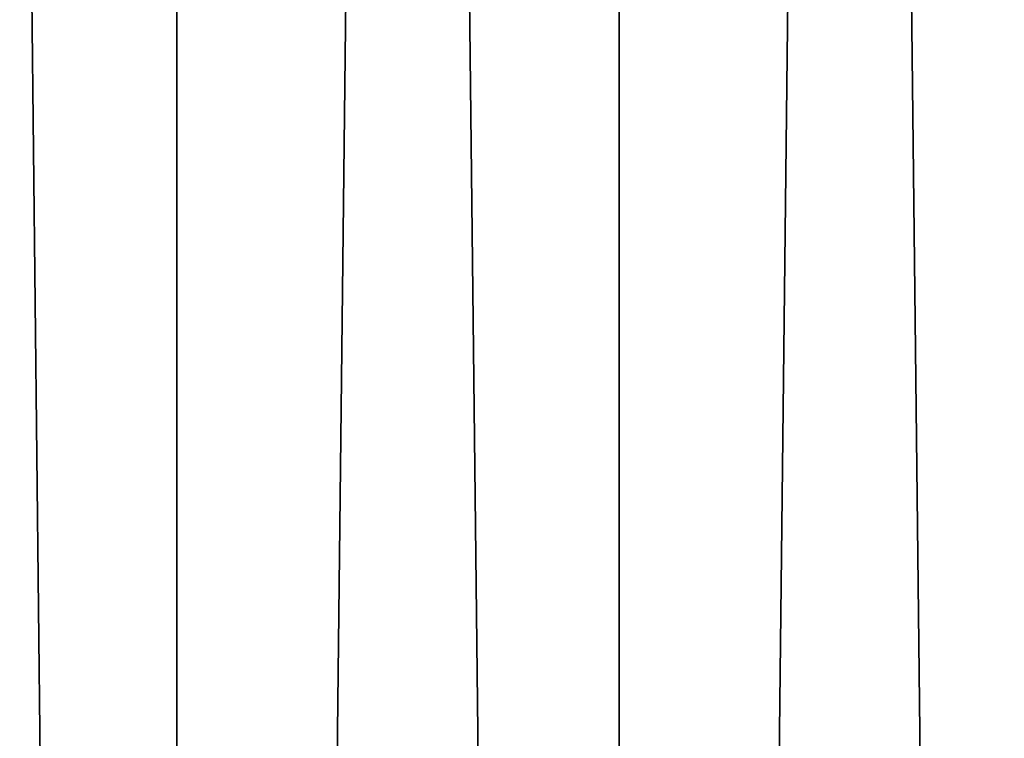
# Model space of a CAD drawing. Extents: x -158 to 174, y -232 to 50.
# Drawn here: x 127 to 132, y -157 to -153 of the extents above; entities that cross this region are included whole.
import ezdxf

# ---------------------------------------------------------------- set-up
doc = ezdxf.new("R2010")
doc.units = 0
doc.layers.add('L6', color=7, linetype='CONTINUOUS')

msp = doc.modelspace()

# ---------------------------------------------------------------- linework, layer by layer
at = {"layer": 'L6', "color": 7}
for points in [[(130.3, -221.0518, 88.19058), (130.3, -20.33343, 15.13508), (128.0426, -20.40098, 14.94949)], [(132.5574, -221.1193, 88.00499), (132.5574, -20.40098, 14.94949), (130.3, -20.33343, 15.13508)], [(132.5574, -221.1193, 88.00499), (130.3, -20.33343, 15.13508), (130.3, -221.0518, 88.19058)], [(128.0426, -221.1193, 88.00499), (128.0426, -20.40098, 14.94949), (125.8537, -20.60157, 14.39836)], [(130.3, -221.0518, 88.19058), (128.0426, -20.40098, 14.94949), (128.0426, -221.1193, 88.00499)], [(128.0426, -221.1193, 88.00499), (125.8537, -20.60157, 14.39836), (125.8537, -221.3199, 87.45386)], [(125.8537, -229.6762, 64.49529), (125.8537, -28.95781, -8.560217), (128.0426, -29.15841, -9.111345)], [(125.8537, -229.6762, 64.49529), (128.0426, -29.15841, -9.111345), (128.0426, -229.8768, 63.94416)], [(128.0426, -229.8768, 63.94416), (128.0426, -29.15841, -9.111345), (130.3, -29.22596, -9.296933)], [(130.3, -229.9443, 63.75857), (130.3, -29.22596, -9.296933), (132.5574, -29.15841, -9.111345)], [(130.3, -229.9443, 63.75857), (132.5574, -29.15841, -9.111345), (132.5574, -229.8768, 63.94416)], [(128.0426, -229.8768, 63.94416), (130.3, -29.22596, -9.296933), (130.3, -229.9443, 63.75857)]]:
    msp.add_3dface(points, dxfattribs=at)

doc.saveas('drawing.dxf')
